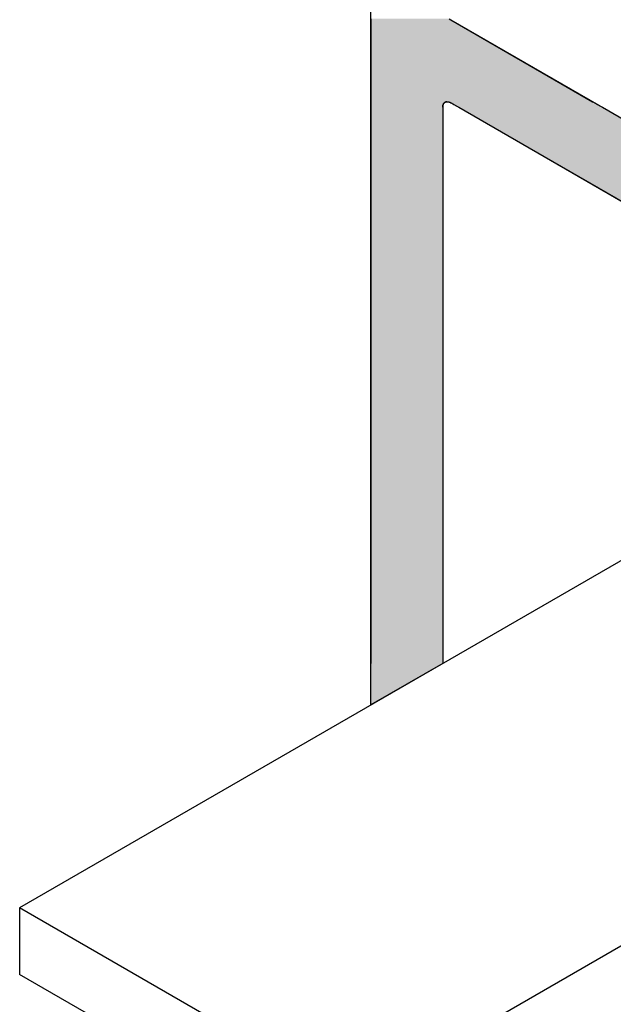
# Model space of a CAD drawing. Extents: x 23.3 to 77.3, y 20.1 to 51.6.
# Drawn here: x 57.5 to 58.1, y 29.4 to 30.5 of the extents above; entities that cross this region are included whole.
import ezdxf

# ---------------------------------------------------------------- set-up
doc = ezdxf.new("R2010")
doc.units = 0
for name, color, linetype in [('DETAIL', 1, 'CONTINUOUS'), ('GRID', 2, 'CONTINUOUS'), ('HATCH', 2, 'CONTINUOUS')]:
    doc.layers.add(name, color=color, linetype=linetype)

# ---------------------------------------------------------------- blocks, each defined once
blk = doc.blocks.new('*U8')
at = {"layer": 'HATCH', "linetype": 'CONTINUOUS'}
for p, q in [((57.8365, 30.4732), (57.8365, 30.4722)), ((57.8365, 30.4722), (57.8365, 30.3833)), ((57.9216, 30.4732), (57.9231, 30.4722)), ((57.9231, 30.4722), (58.077, 30.3833)), ((57.8365, 30.3833), (57.8365, 30.3833)), ((57.8365, 30.3833), (57.8365, 30.383)), ((57.8365, 30.383), (57.8365, 30.3829)), ((57.8365, 30.3829), (57.8365, 30.3824)), ((57.8365, 30.3824), (57.8365, 30.3822)), ((57.8365, 30.3822), (57.8365, 30.3815)), ((57.8365, 30.3815), (57.8365, 30.3803)), ((57.9156, 30.3815), (57.915, 30.3803)), ((57.9162, 30.3822), (57.9156, 30.3815)), ((57.9165, 30.3824), (57.9162, 30.3822)), ((57.9173, 30.3829), (57.9165, 30.3824)), ((57.9175, 30.383), (57.9173, 30.3829)), ((57.9186, 30.3833), (57.9175, 30.383)), ((57.9188, 30.3833), (57.9186, 30.3833)), ((57.9188, 30.3833), (57.9201, 30.3833)), ((57.9201, 30.3833), (57.921, 30.383)), ((57.921, 30.383), (57.9216, 30.3829)), ((57.9216, 30.3829), (57.9226, 30.3824)), ((57.9226, 30.3824), (57.9231, 30.3822)), ((57.9231, 30.3822), (57.9243, 30.3815)), ((57.9243, 30.3815), (57.9264, 30.3803)), ((58.077, 30.3833), (58.0771, 30.3833)), ((58.0771, 30.3833), (58.0775, 30.383)), ((58.0775, 30.383), (58.0778, 30.3829)), ((58.0778, 30.3829), (58.0786, 30.3824)), ((58.0786, 30.3824), (58.079, 30.3822)), ((58.079, 30.3822), (58.0802, 30.3815)), ((58.0802, 30.3815), (58.0823, 30.3803)), ((57.8365, 30.3803), (57.8365, 30.3788)), ((57.8365, 30.3788), (57.8365, 30.3772)), ((57.8365, 30.3772), (57.8365, 30.2396)), ((57.9146, 30.3788), (57.9144, 30.3772)), ((57.9144, 30.3772), (57.9144, 30.2396)), ((57.915, 30.3803), (57.9146, 30.3788)), ((57.9264, 30.3803), (57.9289, 30.3788)), ((57.9289, 30.3788), (57.9318, 30.3772)), ((57.9318, 30.3772), (58.1701, 30.2396)), ((58.0823, 30.3803), (58.0848, 30.3788)), ((58.0848, 30.3788), (58.0877, 30.3772)), ((58.0877, 30.3772), (58.326, 30.2396)), ((57.8365, 30.2396), (57.8365, 30.2395)), ((57.8365, 30.2395), (57.8365, 30.2392)), ((57.8365, 30.2392), (57.8365, 30.239)), ((57.8365, 30.239), (57.8365, 30.2384)), ((57.8365, 30.2384), (57.8365, 30.2383)), ((57.8365, 30.2383), (57.8365, 30.2374)), ((57.8365, 30.2374), (57.8365, 30.2363)), ((57.8365, 30.2363), (57.8365, 30.2349)), ((57.8365, 30.2349), (57.8365, 30.2334)), ((57.8365, 30.2334), (57.8365, 30.1924)), ((57.9144, 30.2396), (57.9144, 30.2395)), ((57.9144, 30.2395), (57.9144, 30.2392)), ((57.9144, 30.2392), (57.9144, 30.239)), ((57.9144, 30.239), (57.9144, 30.2384)), ((57.9144, 30.2384), (57.9144, 30.2383)), ((57.9144, 30.2383), (57.9144, 30.2374)), ((57.9144, 30.2374), (57.9144, 30.2363)), ((57.9144, 30.2363), (57.9144, 30.2349)), ((57.9144, 30.2349), (57.9144, 30.2334)), ((57.9144, 30.2334), (57.9144, 30.1924)), ((57.8365, 30.1924), (57.8365, 30.1915)), ((57.8365, 30.1915), (57.8365, 30.1904)), ((57.8365, 30.1904), (57.8365, 30.1891)), ((57.8365, 30.1891), (57.8365, 30.1876)), ((57.9144, 30.1924), (57.9144, 30.1915)), ((57.9144, 30.1915), (57.9144, 30.1904)), ((57.9144, 30.1904), (57.9144, 30.1891)), ((57.9144, 30.1891), (57.9144, 30.1876)), ((57.8365, 30.1876), (57.8365, 30.1859)), ((57.8365, 30.1859), (57.8365, 30.1838)), ((57.8365, 30.1838), (57.8365, 30.1816)), ((57.8365, 30.1816), (57.8365, 30.1795)), ((57.8365, 30.1795), (57.8365, 30.1774)), ((57.9144, 30.1876), (57.9144, 30.1859)), ((57.9144, 30.1859), (57.9144, 30.1838)), ((57.9144, 30.1838), (57.9144, 30.1816)), ((57.9144, 30.1816), (57.9144, 30.1795)), ((57.9144, 30.1795), (57.9144, 30.1774)), ((57.8365, 30.1774), (57.8365, 30.1646)), ((57.9144, 30.1774), (57.9144, 30.1646)), ((57.8365, 30.1646), (57.8365, 30.1645)), ((57.8365, 30.1645), (57.8365, 30.1642)), ((57.8365, 30.1642), (57.8365, 30.164)), ((57.8365, 30.164), (57.8365, 30.1634)), ((57.8365, 30.1634), (57.8365, 30.1631)), ((57.8365, 30.1631), (57.8365, 30.1619)), ((57.8365, 30.1619), (57.8365, 30.1603)), ((57.8365, 30.1603), (57.8365, 30.1584)), ((57.8365, 30.1584), (57.8365, 30.1474)), ((57.9144, 30.1646), (57.9144, 30.1645)), ((57.9144, 30.1645), (57.9144, 30.1642)), ((57.9144, 30.1642), (57.9144, 30.164)), ((57.9144, 30.164), (57.9144, 30.1634)), ((57.9144, 30.1634), (57.9144, 30.1631)), ((57.9144, 30.1631), (57.9144, 30.1619)), ((57.9144, 30.1619), (57.9144, 30.1603)), ((57.9144, 30.1603), (57.9144, 30.1584)), ((57.9144, 30.1584), (57.9144, 30.1474)), ((57.8365, 30.1474), (57.8365, 30.1459)), ((57.9144, 30.1474), (57.9144, 30.1459)), ((57.8365, 30.1459), (57.8365, 30.1454)), ((57.8365, 30.1454), (57.8365, 30.1446)), ((57.8365, 30.1446), (57.8365, 30.1434)), ((57.8365, 30.1434), (57.8365, 30.1425)), ((57.8365, 30.1425), (57.8365, 30.1424)), ((57.8365, 30.1424), (57.8365, 30.1418)), ((57.8365, 30.1418), (57.8365, 30.1416)), ((57.8365, 30.1416), (57.8365, 30.1413)), ((57.8365, 30.1413), (57.8365, 30.1413)), ((57.8365, 30.1413), (57.8365, 30.1409)), ((57.8365, 30.1409), (57.8365, 30.1393)), ((57.8365, 30.1393), (57.8365, 30.1378)), ((57.8365, 30.1378), (57.8365, 30.1366)), ((57.8365, 30.1366), (57.8365, 30.1359)), ((57.8365, 30.1359), (57.8365, 30.1357)), ((57.8365, 30.1357), (57.8365, 30.1352)), ((57.9144, 30.1459), (57.9144, 30.1454)), ((57.9144, 30.1454), (57.9144, 30.1446)), ((57.9144, 30.1446), (57.9144, 30.1434)), ((57.9144, 30.1434), (57.9144, 30.1425)), ((57.9144, 30.1425), (57.9144, 30.1424)), ((57.9144, 30.1424), (57.9144, 30.1418)), ((57.9144, 30.1418), (57.9144, 30.1416)), ((57.9144, 30.1416), (57.9144, 30.1413)), ((57.9144, 30.1413), (57.9144, 30.1413)), ((57.9144, 30.1413), (57.9144, 30.1409)), ((57.9144, 30.1409), (57.9144, 30.1393)), ((57.9144, 30.1393), (57.9144, 30.1378)), ((57.9144, 30.1378), (57.9144, 30.1366)), ((57.9144, 30.1366), (57.9144, 30.1359)), ((57.9144, 30.1359), (57.9144, 30.1357)), ((57.9144, 30.1357), (57.9144, 30.1352)), ((57.8365, 30.1352), (57.8365, 30.135)), ((57.8365, 30.135), (57.8365, 30.1348)), ((57.8365, 30.1348), (57.8365, 30.1348)), ((57.8365, 30.1348), (57.8365, 30.0807)), ((57.9144, 30.1352), (57.9144, 30.135)), ((57.9144, 30.135), (57.9144, 30.1348)), ((57.9144, 30.1348), (57.9144, 30.1348)), ((57.9144, 30.1348), (57.9144, 30.0807)), ((57.8365, 30.0807), (57.8365, 30.0156)), ((57.9144, 30.0807), (57.9144, 30.0156)), ((57.8365, 30.0156), (57.8365, 30.0155)), ((57.8365, 30.0155), (57.8365, 30.0152)), ((57.8365, 30.0152), (57.8365, 30.015)), ((57.8365, 30.015), (57.8365, 30.0144)), ((57.8365, 30.0144), (57.8365, 30.0143)), ((57.8365, 30.0143), (57.8365, 30.0134)), ((57.8365, 30.0134), (57.8365, 30.0123)), ((57.8365, 30.0123), (57.8365, 30.0109)), ((57.8365, 30.0109), (57.8365, 30.0094)), ((57.8365, 30.0094), (57.8365, 29.9794)), ((57.9144, 30.0156), (57.9144, 30.0155)), ((57.9144, 30.0155), (57.9144, 30.0152)), ((57.9144, 30.0152), (57.9144, 30.015)), ((57.9144, 30.015), (57.9144, 30.0144)), ((57.9144, 30.0144), (57.9144, 30.0143)), ((57.9144, 30.0143), (57.9144, 30.0134)), ((57.9144, 30.0134), (57.9144, 30.0123)), ((57.9144, 30.0123), (57.9144, 30.0109)), ((57.9144, 30.0109), (57.9144, 30.0094)), ((57.9144, 30.0094), (57.9144, 29.9794)), ((57.8365, 29.9794), (57.8365, 29.9774)), ((57.8365, 29.9774), (57.8365, 29.9752)), ((57.9144, 29.9794), (57.9144, 29.9774)), ((57.9144, 29.9774), (57.9144, 29.9752)), ((57.8365, 29.9752), (57.8365, 29.973)), ((57.8365, 29.973), (57.8365, 29.9709)), ((57.8365, 29.9709), (57.8365, 29.9689)), ((57.8365, 29.9689), (57.8365, 29.9684)), ((57.8365, 29.9684), (57.8365, 29.9675)), ((57.8365, 29.9675), (57.8365, 29.9671)), ((57.8365, 29.9671), (57.8365, 29.9664)), ((57.8365, 29.9664), (57.8365, 29.9656)), ((57.8365, 29.9656), (57.8365, 29.9651)), ((57.8365, 29.9651), (57.8365, 29.9644)), ((57.9144, 29.9752), (57.9144, 29.973)), ((57.9144, 29.973), (57.9144, 29.9709)), ((57.9144, 29.9709), (57.9144, 29.9689)), ((57.9144, 29.9689), (57.9144, 29.9684)), ((57.9144, 29.9684), (57.9144, 29.9675)), ((57.9144, 29.9675), (57.9144, 29.9671)), ((57.9144, 29.9671), (57.9144, 29.9664)), ((57.9144, 29.9664), (57.9144, 29.9656)), ((57.9144, 29.9656), (57.9144, 29.9651)), ((57.9144, 29.9651), (57.9144, 29.9644)), ((57.8365, 29.9644), (57.8365, 29.9636)), ((57.8365, 29.9636), (57.8365, 29.962)), ((57.8365, 29.962), (57.8365, 29.9598)), ((57.8365, 29.9598), (57.8365, 29.9576)), ((57.8365, 29.9576), (57.8365, 29.9555)), ((57.8365, 29.9555), (57.8365, 29.9534)), ((57.9144, 29.9644), (57.9144, 29.9636)), ((57.9144, 29.9636), (57.9144, 29.962)), ((57.9144, 29.962), (57.9144, 29.9598)), ((57.9144, 29.9598), (57.9144, 29.9576)), ((57.9144, 29.9576), (57.9144, 29.9555)), ((57.9144, 29.9555), (57.9144, 29.9534)), ((57.8365, 29.9534), (57.8365, 29.9434)), ((57.8365, 29.9434), (57.8365, 29.9422)), ((57.9144, 29.9534), (57.9144, 29.9434)), ((57.9144, 29.9434), (57.9144, 29.9422)), ((57.8365, 29.9422), (57.8365, 29.9407)), ((57.8365, 29.9407), (57.8365, 29.939)), ((57.8365, 29.939), (57.8365, 29.937)), ((57.8365, 29.937), (57.8365, 29.9348)), ((57.8365, 29.9348), (57.8365, 29.9326)), ((57.9144, 29.9422), (57.9144, 29.9407)), ((57.9144, 29.9407), (57.9144, 29.939)), ((57.9144, 29.939), (57.9144, 29.937)), ((57.9144, 29.937), (57.9144, 29.9348)), ((57.9144, 29.9348), (57.9144, 29.9326)), ((57.8365, 29.9326), (57.8365, 29.9305)), ((57.8365, 29.9305), (57.8365, 29.9284)), ((57.8365, 29.9284), (57.8365, 29.8854)), ((57.9144, 29.9326), (57.9144, 29.9305)), ((57.9144, 29.9305), (57.9144, 29.9284)), ((57.9144, 29.9284), (57.9144, 29.8854)), ((57.8365, 29.8854), (57.8365, 29.8854)), ((57.8365, 29.8854), (57.8365, 29.8837)), ((57.8365, 29.8837), (57.8365, 29.8823)), ((57.8365, 29.8823), (57.8365, 29.8811)), ((57.8365, 29.8811), (57.8365, 29.8807)), ((57.8365, 29.8807), (57.8365, 29.8803)), ((57.8365, 29.8803), (57.8365, 29.88)), ((57.8365, 29.88), (57.8365, 29.8798)), ((57.8365, 29.8798), (57.8365, 29.8797)), ((57.8365, 29.8797), (57.8365, 29.8609)), ((57.9144, 29.8854), (57.9144, 29.8854)), ((57.9144, 29.8854), (57.9144, 29.8837)), ((57.9144, 29.8837), (57.9144, 29.8823)), ((57.9144, 29.8823), (57.9144, 29.8811)), ((57.9144, 29.8811), (57.9144, 29.8807)), ((57.9144, 29.8807), (57.9144, 29.8803)), ((57.9144, 29.8803), (57.9144, 29.88)), ((57.9144, 29.88), (57.9144, 29.8798)), ((57.9144, 29.8798), (57.9144, 29.8797)), ((57.9144, 29.8797), (57.9144, 29.8609)), ((57.8365, 29.8609), (57.8365, 29.8589)), ((57.8365, 29.8589), (57.8365, 29.8567)), ((57.9144, 29.8609), (57.9144, 29.8589)), ((57.9144, 29.8589), (57.9144, 29.8567)), ((57.8365, 29.8567), (57.8365, 29.8545)), ((57.8365, 29.8545), (57.8365, 29.8524)), ((57.8365, 29.8524), (57.8365, 29.8508)), ((57.8365, 29.8508), (57.8365, 29.8493)), ((57.8365, 29.8493), (57.8365, 29.8479)), ((57.8365, 29.8479), (57.8365, 29.8468)), ((57.9144, 29.8567), (57.9144, 29.8545)), ((57.9144, 29.8545), (57.9144, 29.8524)), ((57.9144, 29.8524), (57.9144, 29.8508)), ((57.9144, 29.8508), (57.9144, 29.8493)), ((57.9144, 29.8493), (57.9144, 29.8479)), ((57.9144, 29.8479), (57.9144, 29.8468)), ((57.8365, 29.8468), (57.8365, 29.8459)), ((57.8365, 29.8459), (57.8365, 29.8357)), ((57.9144, 29.8468), (57.9144, 29.8459)), ((57.9144, 29.8459), (57.9144, 29.8357)), ((57.8365, 29.8357), (57.8365, 29.7742)), ((57.9144, 29.8357), (57.9144, 29.7742)), ((57.9144, 29.7742), (57.8365, 29.7292)), ((57.8365, 29.7292), (57.8365, 29.7742))]:
    blk.add_line(p, q, dxfattribs=at)
for points in [[(57.8365, 30.4732), (57.8365, 30.4722), (57.9231, 30.4722)], [(57.8365, 30.4722), (57.8365, 30.3833), (58.077, 30.3833)], [(57.8365, 30.3833), (57.8365, 30.3833), (57.9186, 30.3833)], [(57.8365, 30.3833), (57.8365, 30.383), (57.9175, 30.383)], [(57.8365, 30.383), (57.8365, 30.3829), (57.9173, 30.3829)], [(57.8365, 30.3829), (57.8365, 30.3824), (57.9165, 30.3824)], [(57.8365, 30.3824), (57.8365, 30.3822), (57.9162, 30.3822)], [(57.8365, 30.3822), (57.8365, 30.3815), (57.9156, 30.3815)], [(57.8365, 30.3815), (57.8365, 30.3803), (57.915, 30.3803)], [(57.9188, 30.3833), (57.9201, 30.3833), (58.0771, 30.3833)], [(57.9201, 30.3833), (57.921, 30.383), (58.0775, 30.383)], [(57.921, 30.383), (57.9216, 30.3829), (58.0778, 30.3829)], [(57.9216, 30.3829), (57.9226, 30.3824), (58.0786, 30.3824)], [(57.9226, 30.3824), (57.9231, 30.3822), (58.079, 30.3822)], [(57.9231, 30.3822), (57.9243, 30.3815), (58.0802, 30.3815)], [(57.9243, 30.3815), (57.9264, 30.3803), (58.0823, 30.3803)], [(57.8365, 30.3803), (57.8365, 30.3788), (57.9146, 30.3788)], [(57.8365, 30.3788), (57.8365, 30.3772), (57.9144, 30.3772)], [(57.8365, 30.3772), (57.8365, 30.2396), (57.9144, 30.2396)], [(57.9264, 30.3803), (57.9289, 30.3788), (58.0848, 30.3788)], [(57.9289, 30.3788), (57.9318, 30.3772), (58.0877, 30.3772)], [(57.9318, 30.3772), (58.1701, 30.2396), (58.326, 30.2396)], [(57.8365, 30.2396), (57.8365, 30.2395), (57.9144, 30.2395)], [(57.8365, 30.2395), (57.8365, 30.2392), (57.9144, 30.2392)], [(57.8365, 30.2392), (57.8365, 30.239), (57.9144, 30.239)], [(57.8365, 30.239), (57.8365, 30.2384), (57.9144, 30.2384)], [(57.8365, 30.2384), (57.8365, 30.2383), (57.9144, 30.2383)], [(57.8365, 30.2383), (57.8365, 30.2374), (57.9144, 30.2374)], [(57.8365, 30.2374), (57.8365, 30.2363), (57.9144, 30.2363)], [(57.8365, 30.2363), (57.8365, 30.2349), (57.9144, 30.2349)], [(57.8365, 30.2349), (57.8365, 30.2334), (57.9144, 30.2334)], [(57.8365, 30.2334), (57.8365, 30.1924), (57.9144, 30.1924)], [(57.8365, 30.1924), (57.8365, 30.1915), (57.9144, 30.1915)], [(57.8365, 30.1915), (57.8365, 30.1904), (57.9144, 30.1904)], [(57.8365, 30.1904), (57.8365, 30.1891), (57.9144, 30.1891)], [(57.8365, 30.1891), (57.8365, 30.1876), (57.9144, 30.1876)], [(57.8365, 30.1876), (57.8365, 30.1859), (57.9144, 30.1859)], [(57.8365, 30.1859), (57.8365, 30.1838), (57.9144, 30.1838)], [(57.8365, 30.1838), (57.8365, 30.1816), (57.9144, 30.1816)], [(57.8365, 30.1816), (57.8365, 30.1795), (57.9144, 30.1795)], [(57.8365, 30.1795), (57.8365, 30.1774), (57.9144, 30.1774)], [(57.8365, 30.1774), (57.8365, 30.1646), (57.9144, 30.1646)], [(57.8365, 30.1646), (57.8365, 30.1645), (57.9144, 30.1645)], [(57.8365, 30.1645), (57.8365, 30.1642), (57.9144, 30.1642)], [(57.8365, 30.1642), (57.8365, 30.164), (57.9144, 30.164)], [(57.8365, 30.164), (57.8365, 30.1634), (57.9144, 30.1634)], [(57.8365, 30.1634), (57.8365, 30.1631), (57.9144, 30.1631)], [(57.8365, 30.1631), (57.8365, 30.1619), (57.9144, 30.1619)], [(57.8365, 30.1619), (57.8365, 30.1603), (57.9144, 30.1603)], [(57.8365, 30.1603), (57.8365, 30.1584), (57.9144, 30.1584)], [(57.8365, 30.1584), (57.8365, 30.1474), (57.9144, 30.1474)], [(57.8365, 30.1474), (57.8365, 30.1459), (57.9144, 30.1459)], [(57.8365, 30.1459), (57.8365, 30.1454), (57.9144, 30.1454)], [(57.8365, 30.1454), (57.8365, 30.1446), (57.9144, 30.1446)], [(57.8365, 30.1446), (57.8365, 30.1434), (57.9144, 30.1434)], [(57.8365, 30.1434), (57.8365, 30.1425), (57.9144, 30.1425)], [(57.8365, 30.1425), (57.8365, 30.1424), (57.9144, 30.1424)], [(57.8365, 30.1424), (57.8365, 30.1418), (57.9144, 30.1418)], [(57.8365, 30.1418), (57.8365, 30.1416), (57.9144, 30.1416)], [(57.8365, 30.1416), (57.8365, 30.1413), (57.9144, 30.1413)], [(57.8365, 30.1413), (57.8365, 30.1413), (57.9144, 30.1413)], [(57.8365, 30.1413), (57.8365, 30.1409), (57.9144, 30.1409)], [(57.8365, 30.1409), (57.8365, 30.1393), (57.9144, 30.1393)], [(57.8365, 30.1393), (57.8365, 30.1378), (57.9144, 30.1378)], [(57.8365, 30.1378), (57.8365, 30.1366), (57.9144, 30.1366)], [(57.8365, 30.1366), (57.8365, 30.1359), (57.9144, 30.1359)], [(57.8365, 30.1359), (57.8365, 30.1357), (57.9144, 30.1357)], [(57.8365, 30.1357), (57.8365, 30.1352), (57.9144, 30.1352)], [(57.8365, 30.1352), (57.8365, 30.135), (57.9144, 30.135)], [(57.8365, 30.135), (57.8365, 30.1348), (57.9144, 30.1348)], [(57.8365, 30.1348), (57.8365, 30.1348), (57.9144, 30.1348)], [(57.8365, 30.1348), (57.8365, 30.0807), (57.9144, 30.0807)], [(57.8365, 30.0807), (57.8365, 30.0156), (57.9144, 30.0156)], [(57.8365, 30.0156), (57.8365, 30.0155), (57.9144, 30.0155)], [(57.8365, 30.0155), (57.8365, 30.0152), (57.9144, 30.0152)], [(57.8365, 30.0152), (57.8365, 30.015), (57.9144, 30.015)], [(57.8365, 30.015), (57.8365, 30.0144), (57.9144, 30.0144)], [(57.8365, 30.0144), (57.8365, 30.0143), (57.9144, 30.0143)], [(57.8365, 30.0143), (57.8365, 30.0134), (57.9144, 30.0134)], [(57.8365, 30.0134), (57.8365, 30.0123), (57.9144, 30.0123)], [(57.8365, 30.0123), (57.8365, 30.0109), (57.9144, 30.0109)], [(57.8365, 30.0109), (57.8365, 30.0094), (57.9144, 30.0094)], [(57.8365, 30.0094), (57.8365, 29.9794), (57.9144, 29.9794)], [(57.8365, 29.9794), (57.8365, 29.9774), (57.9144, 29.9774)], [(57.8365, 29.9774), (57.8365, 29.9752), (57.9144, 29.9752)], [(57.8365, 29.9752), (57.8365, 29.973), (57.9144, 29.973)], [(57.8365, 29.973), (57.8365, 29.9709), (57.9144, 29.9709)], [(57.8365, 29.9709), (57.8365, 29.9689), (57.9144, 29.9689)], [(57.8365, 29.9689), (57.8365, 29.9684), (57.9144, 29.9684)], [(57.8365, 29.9684), (57.8365, 29.9675), (57.9144, 29.9675)], [(57.8365, 29.9675), (57.8365, 29.9671), (57.9144, 29.9671)], [(57.8365, 29.9671), (57.8365, 29.9664), (57.9144, 29.9664)], [(57.8365, 29.9664), (57.8365, 29.9656), (57.9144, 29.9656)], [(57.8365, 29.9656), (57.8365, 29.9651), (57.9144, 29.9651)], [(57.8365, 29.9651), (57.8365, 29.9644), (57.9144, 29.9644)], [(57.8365, 29.9644), (57.8365, 29.9636), (57.9144, 29.9636)], [(57.8365, 29.9636), (57.8365, 29.962), (57.9144, 29.962)], [(57.8365, 29.962), (57.8365, 29.9598), (57.9144, 29.9598)], [(57.8365, 29.9598), (57.8365, 29.9576), (57.9144, 29.9576)], [(57.8365, 29.9576), (57.8365, 29.9555), (57.9144, 29.9555)], [(57.8365, 29.9555), (57.8365, 29.9534), (57.9144, 29.9534)], [(57.8365, 29.9534), (57.8365, 29.9434), (57.9144, 29.9434)], [(57.8365, 29.9434), (57.8365, 29.9422), (57.9144, 29.9422)], [(57.8365, 29.9422), (57.8365, 29.9407), (57.9144, 29.9407)], [(57.8365, 29.9407), (57.8365, 29.939), (57.9144, 29.939)], [(57.8365, 29.939), (57.8365, 29.937), (57.9144, 29.937)], [(57.8365, 29.937), (57.8365, 29.9348), (57.9144, 29.9348)], [(57.8365, 29.9348), (57.8365, 29.9326), (57.9144, 29.9326)], [(57.8365, 29.9326), (57.8365, 29.9305), (57.9144, 29.9305)], [(57.8365, 29.9305), (57.8365, 29.9284), (57.9144, 29.9284)], [(57.8365, 29.9284), (57.8365, 29.8854), (57.9144, 29.8854)], [(57.8365, 29.8854), (57.8365, 29.8854), (57.9144, 29.8854)], [(57.8365, 29.8854), (57.8365, 29.8837), (57.9144, 29.8837)], [(57.8365, 29.8837), (57.8365, 29.8823), (57.9144, 29.8823)], [(57.8365, 29.8823), (57.8365, 29.8811), (57.9144, 29.8811)], [(57.8365, 29.8811), (57.8365, 29.8807), (57.9144, 29.8807)], [(57.8365, 29.8807), (57.8365, 29.8803), (57.9144, 29.8803)], [(57.8365, 29.8803), (57.8365, 29.88), (57.9144, 29.88)], [(57.8365, 29.88), (57.8365, 29.8798), (57.9144, 29.8798)], [(57.8365, 29.8798), (57.8365, 29.8797), (57.9144, 29.8797)], [(57.8365, 29.8797), (57.8365, 29.8609), (57.9144, 29.8609)], [(57.8365, 29.8609), (57.8365, 29.8589), (57.9144, 29.8589)], [(57.8365, 29.8589), (57.8365, 29.8567), (57.9144, 29.8567)], [(57.8365, 29.8567), (57.8365, 29.8545), (57.9144, 29.8545)], [(57.8365, 29.8545), (57.8365, 29.8524), (57.9144, 29.8524)], [(57.8365, 29.8524), (57.8365, 29.8508), (57.9144, 29.8508)], [(57.8365, 29.8508), (57.8365, 29.8493), (57.9144, 29.8493)], [(57.8365, 29.8493), (57.8365, 29.8479), (57.9144, 29.8479)], [(57.8365, 29.8479), (57.8365, 29.8468), (57.9144, 29.8468)], [(57.8365, 29.8468), (57.8365, 29.8459), (57.9144, 29.8459)], [(57.8365, 29.8459), (57.8365, 29.8357), (57.9144, 29.8357)], [(57.8365, 29.8357), (57.8365, 29.7742), (57.9144, 29.7742)]]:
    blk.add_solid(points, dxfattribs=at)
at = {"layer": 'HATCH', "linetype": 'CONTINUOUS', "extrusion": (0, 0, -1)}
for points in [[(-57.8365, 30.4732), (-57.9216, 30.4732), (-57.9231, 30.4722)], [(-57.8365, 30.4722), (-57.9231, 30.4722), (-58.077, 30.3833)], [(-57.8365, 30.3833), (-57.9188, 30.3833), (-57.9186, 30.3833)], [(-57.8365, 30.3833), (-57.9186, 30.3833), (-57.9175, 30.383)], [(-57.8365, 30.383), (-57.9175, 30.383), (-57.9173, 30.3829)], [(-57.8365, 30.3829), (-57.9173, 30.3829), (-57.9165, 30.3824)], [(-57.8365, 30.3824), (-57.9165, 30.3824), (-57.9162, 30.3822)], [(-57.8365, 30.3822), (-57.9162, 30.3822), (-57.9156, 30.3815)], [(-57.8365, 30.3815), (-57.9156, 30.3815), (-57.915, 30.3803)], [(-57.9188, 30.3833), (-58.077, 30.3833), (-58.0771, 30.3833)], [(-57.9201, 30.3833), (-58.0771, 30.3833), (-58.0775, 30.383)], [(-57.921, 30.383), (-58.0775, 30.383), (-58.0778, 30.3829)], [(-57.9216, 30.3829), (-58.0778, 30.3829), (-58.0786, 30.3824)], [(-57.9226, 30.3824), (-58.0786, 30.3824), (-58.079, 30.3822)], [(-57.9231, 30.3822), (-58.079, 30.3822), (-58.0802, 30.3815)], [(-57.9243, 30.3815), (-58.0802, 30.3815), (-58.0823, 30.3803)], [(-57.8365, 30.3803), (-57.915, 30.3803), (-57.9146, 30.3788)], [(-57.8365, 30.3788), (-57.9146, 30.3788), (-57.9144, 30.3772)], [(-57.8365, 30.3772), (-57.9144, 30.3772), (-57.9144, 30.2396)], [(-57.9264, 30.3803), (-58.0823, 30.3803), (-58.0848, 30.3788)], [(-57.9289, 30.3788), (-58.0848, 30.3788), (-58.0877, 30.3772)], [(-57.9318, 30.3772), (-58.0877, 30.3772), (-58.326, 30.2396)], [(-57.8365, 30.2396), (-57.9144, 30.2396), (-57.9144, 30.2395)], [(-57.8365, 30.2395), (-57.9144, 30.2395), (-57.9144, 30.2392)], [(-57.8365, 30.2392), (-57.9144, 30.2392), (-57.9144, 30.239)], [(-57.8365, 30.239), (-57.9144, 30.239), (-57.9144, 30.2384)], [(-57.8365, 30.2384), (-57.9144, 30.2384), (-57.9144, 30.2383)], [(-57.8365, 30.2383), (-57.9144, 30.2383), (-57.9144, 30.2374)], [(-57.8365, 30.2374), (-57.9144, 30.2374), (-57.9144, 30.2363)], [(-57.8365, 30.2363), (-57.9144, 30.2363), (-57.9144, 30.2349)], [(-57.8365, 30.2349), (-57.9144, 30.2349), (-57.9144, 30.2334)], [(-57.8365, 30.2334), (-57.9144, 30.2334), (-57.9144, 30.1924)], [(-57.8365, 30.1924), (-57.9144, 30.1924), (-57.9144, 30.1915)], [(-57.8365, 30.1915), (-57.9144, 30.1915), (-57.9144, 30.1904)], [(-57.8365, 30.1904), (-57.9144, 30.1904), (-57.9144, 30.1891)], [(-57.8365, 30.1891), (-57.9144, 30.1891), (-57.9144, 30.1876)], [(-57.8365, 30.1876), (-57.9144, 30.1876), (-57.9144, 30.1859)], [(-57.8365, 30.1859), (-57.9144, 30.1859), (-57.9144, 30.1838)], [(-57.8365, 30.1838), (-57.9144, 30.1838), (-57.9144, 30.1816)], [(-57.8365, 30.1816), (-57.9144, 30.1816), (-57.9144, 30.1795)], [(-57.8365, 30.1795), (-57.9144, 30.1795), (-57.9144, 30.1774)], [(-57.8365, 30.1774), (-57.9144, 30.1774), (-57.9144, 30.1646)], [(-57.8365, 30.1646), (-57.9144, 30.1646), (-57.9144, 30.1645)], [(-57.8365, 30.1645), (-57.9144, 30.1645), (-57.9144, 30.1642)], [(-57.8365, 30.1642), (-57.9144, 30.1642), (-57.9144, 30.164)], [(-57.8365, 30.164), (-57.9144, 30.164), (-57.9144, 30.1634)], [(-57.8365, 30.1634), (-57.9144, 30.1634), (-57.9144, 30.1631)], [(-57.8365, 30.1631), (-57.9144, 30.1631), (-57.9144, 30.1619)], [(-57.8365, 30.1619), (-57.9144, 30.1619), (-57.9144, 30.1603)], [(-57.8365, 30.1603), (-57.9144, 30.1603), (-57.9144, 30.1584)], [(-57.8365, 30.1584), (-57.9144, 30.1584), (-57.9144, 30.1474)], [(-57.8365, 30.1474), (-57.9144, 30.1474), (-57.9144, 30.1459)], [(-57.8365, 30.1459), (-57.9144, 30.1459), (-57.9144, 30.1454)], [(-57.8365, 30.1454), (-57.9144, 30.1454), (-57.9144, 30.1446)], [(-57.8365, 30.1446), (-57.9144, 30.1446), (-57.9144, 30.1434)], [(-57.8365, 30.1434), (-57.9144, 30.1434), (-57.9144, 30.1425)], [(-57.8365, 30.1425), (-57.9144, 30.1425), (-57.9144, 30.1424)], [(-57.8365, 30.1424), (-57.9144, 30.1424), (-57.9144, 30.1418)], [(-57.8365, 30.1418), (-57.9144, 30.1418), (-57.9144, 30.1416)], [(-57.8365, 30.1416), (-57.9144, 30.1416), (-57.9144, 30.1413)], [(-57.8365, 30.1413), (-57.9144, 30.1413), (-57.9144, 30.1413)], [(-57.8365, 30.1413), (-57.9144, 30.1413), (-57.9144, 30.1409)], [(-57.8365, 30.1409), (-57.9144, 30.1409), (-57.9144, 30.1393)], [(-57.8365, 30.1393), (-57.9144, 30.1393), (-57.9144, 30.1378)], [(-57.8365, 30.1378), (-57.9144, 30.1378), (-57.9144, 30.1366)], [(-57.8365, 30.1366), (-57.9144, 30.1366), (-57.9144, 30.1359)], [(-57.8365, 30.1359), (-57.9144, 30.1359), (-57.9144, 30.1357)], [(-57.8365, 30.1357), (-57.9144, 30.1357), (-57.9144, 30.1352)], [(-57.8365, 30.1352), (-57.9144, 30.1352), (-57.9144, 30.135)], [(-57.8365, 30.135), (-57.9144, 30.135), (-57.9144, 30.1348)], [(-57.8365, 30.1348), (-57.9144, 30.1348), (-57.9144, 30.1348)], [(-57.8365, 30.1348), (-57.9144, 30.1348), (-57.9144, 30.0807)], [(-57.8365, 30.0807), (-57.9144, 30.0807), (-57.9144, 30.0156)], [(-57.8365, 30.0156), (-57.9144, 30.0156), (-57.9144, 30.0155)], [(-57.8365, 30.0155), (-57.9144, 30.0155), (-57.9144, 30.0152)], [(-57.8365, 30.0152), (-57.9144, 30.0152), (-57.9144, 30.015)], [(-57.8365, 30.015), (-57.9144, 30.015), (-57.9144, 30.0144)], [(-57.8365, 30.0144), (-57.9144, 30.0144), (-57.9144, 30.0143)], [(-57.8365, 30.0143), (-57.9144, 30.0143), (-57.9144, 30.0134)], [(-57.8365, 30.0134), (-57.9144, 30.0134), (-57.9144, 30.0123)], [(-57.8365, 30.0123), (-57.9144, 30.0123), (-57.9144, 30.0109)], [(-57.8365, 30.0109), (-57.9144, 30.0109), (-57.9144, 30.0094)], [(-57.8365, 30.0094), (-57.9144, 30.0094), (-57.9144, 29.9794)], [(-57.8365, 29.9794), (-57.9144, 29.9794), (-57.9144, 29.9774)], [(-57.8365, 29.9774), (-57.9144, 29.9774), (-57.9144, 29.9752)], [(-57.8365, 29.9752), (-57.9144, 29.9752), (-57.9144, 29.973)], [(-57.8365, 29.973), (-57.9144, 29.973), (-57.9144, 29.9709)], [(-57.8365, 29.9709), (-57.9144, 29.9709), (-57.9144, 29.9689)], [(-57.8365, 29.9689), (-57.9144, 29.9689), (-57.9144, 29.9684)], [(-57.8365, 29.9684), (-57.9144, 29.9684), (-57.9144, 29.9675)], [(-57.8365, 29.9675), (-57.9144, 29.9675), (-57.9144, 29.9671)], [(-57.8365, 29.9671), (-57.9144, 29.9671), (-57.9144, 29.9664)], [(-57.8365, 29.9664), (-57.9144, 29.9664), (-57.9144, 29.9656)], [(-57.8365, 29.9656), (-57.9144, 29.9656), (-57.9144, 29.9651)], [(-57.8365, 29.9651), (-57.9144, 29.9651), (-57.9144, 29.9644)], [(-57.8365, 29.9644), (-57.9144, 29.9644), (-57.9144, 29.9636)], [(-57.8365, 29.9636), (-57.9144, 29.9636), (-57.9144, 29.962)], [(-57.8365, 29.962), (-57.9144, 29.962), (-57.9144, 29.9598)], [(-57.8365, 29.9598), (-57.9144, 29.9598), (-57.9144, 29.9576)], [(-57.8365, 29.9576), (-57.9144, 29.9576), (-57.9144, 29.9555)], [(-57.8365, 29.9555), (-57.9144, 29.9555), (-57.9144, 29.9534)], [(-57.8365, 29.9534), (-57.9144, 29.9534), (-57.9144, 29.9434)], [(-57.8365, 29.9434), (-57.9144, 29.9434), (-57.9144, 29.9422)], [(-57.8365, 29.9422), (-57.9144, 29.9422), (-57.9144, 29.9407)], [(-57.8365, 29.9407), (-57.9144, 29.9407), (-57.9144, 29.939)], [(-57.8365, 29.939), (-57.9144, 29.939), (-57.9144, 29.937)], [(-57.8365, 29.937), (-57.9144, 29.937), (-57.9144, 29.9348)], [(-57.8365, 29.9348), (-57.9144, 29.9348), (-57.9144, 29.9326)], [(-57.8365, 29.9326), (-57.9144, 29.9326), (-57.9144, 29.9305)], [(-57.8365, 29.9305), (-57.9144, 29.9305), (-57.9144, 29.9284)], [(-57.8365, 29.9284), (-57.9144, 29.9284), (-57.9144, 29.8854)], [(-57.8365, 29.8854), (-57.9144, 29.8854), (-57.9144, 29.8854)], [(-57.8365, 29.8854), (-57.9144, 29.8854), (-57.9144, 29.8837)], [(-57.8365, 29.8837), (-57.9144, 29.8837), (-57.9144, 29.8823)], [(-57.8365, 29.8823), (-57.9144, 29.8823), (-57.9144, 29.8811)], [(-57.8365, 29.8811), (-57.9144, 29.8811), (-57.9144, 29.8807)], [(-57.8365, 29.8807), (-57.9144, 29.8807), (-57.9144, 29.8803)], [(-57.8365, 29.8803), (-57.9144, 29.8803), (-57.9144, 29.88)], [(-57.8365, 29.88), (-57.9144, 29.88), (-57.9144, 29.8798)], [(-57.8365, 29.8798), (-57.9144, 29.8798), (-57.9144, 29.8797)], [(-57.8365, 29.8797), (-57.9144, 29.8797), (-57.9144, 29.8609)], [(-57.8365, 29.8609), (-57.9144, 29.8609), (-57.9144, 29.8589)], [(-57.8365, 29.8589), (-57.9144, 29.8589), (-57.9144, 29.8567)], [(-57.8365, 29.8567), (-57.9144, 29.8567), (-57.9144, 29.8545)], [(-57.8365, 29.8545), (-57.9144, 29.8545), (-57.9144, 29.8524)], [(-57.8365, 29.8524), (-57.9144, 29.8524), (-57.9144, 29.8508)], [(-57.8365, 29.8508), (-57.9144, 29.8508), (-57.9144, 29.8493)], [(-57.8365, 29.8493), (-57.9144, 29.8493), (-57.9144, 29.8479)], [(-57.8365, 29.8479), (-57.9144, 29.8479), (-57.9144, 29.8468)], [(-57.8365, 29.8468), (-57.9144, 29.8468), (-57.9144, 29.8459)], [(-57.8365, 29.8459), (-57.9144, 29.8459), (-57.9144, 29.8357)], [(-57.8365, 29.8357), (-57.9144, 29.8357), (-57.9144, 29.7742)], [(-57.8365, 29.7742), (-57.9144, 29.7742), (-57.8365, 29.7292)]]:
    blk.add_solid(points, dxfattribs=at)

msp = doc.modelspace()

# ---------------------------------------------------------------- linework, layer by layer
at = {"layer": 'DETAIL'}
for p, q in [((58.5774, 30.1569), (57.4556, 29.5093)), ((58.9392, 29.948), (57.8175, 29.3004)), ((57.8175, 29.3004), (57.4556, 29.5093)), ((57.4556, 29.5093), (57.4556, 29.4371)), ((57.8175, 29.2282), (57.4556, 29.4371))]:
    msp.add_line(p, q, dxfattribs=at)
at = {"layer": 'GRID'}
for p, q in [((57.8365, 29.7292), (57.8365, 33.0472)), ((57.9231, 30.4722), (58.5055, 30.1359)), ((58.4453, 30.0807), (57.9231, 30.3822)), ((57.9144, 30.3772), (57.9144, 29.7742))]:
    msp.add_line(p, q, dxfattribs=at)
msp.add_polyline3d([(57.9144, 30.3772, 0), (57.9145, 30.3773, 0), (57.9145, 30.3774, 0), (57.9145, 30.3775, 0), (57.9145, 30.3776, 0), (57.9145, 30.3778, 0), (57.9145, 30.3779, 0), (57.9145, 30.378, 0), (57.9145, 30.3781, 0), (57.9145, 30.3782, 0), (57.9145, 30.3783, 0), (57.9145, 30.3785, 0), (57.9145, 30.3786, 0), (57.9146, 30.3787, 0), (57.9146, 30.3788, 0), (57.9146, 30.3789, 0), (57.9146, 30.379, 0), (57.9146, 30.3791, 0), (57.9147, 30.3792, 0), (57.9147, 30.3793, 0), (57.9147, 30.3794, 0), (57.9147, 30.3795, 0), (57.9148, 30.3796, 0), (57.9148, 30.3797, 0), (57.9148, 30.3798, 0), (57.9149, 30.3799, 0), (57.9149, 30.38, 0), (57.9149, 30.3801, 0), (57.915, 30.3802, 0), (57.915, 30.3803, 0), (57.915, 30.3804, 0), (57.9151, 30.3805, 0), (57.9151, 30.3806, 0), (57.9151, 30.3807, 0), (57.9152, 30.3808, 0), (57.9152, 30.3809, 0), (57.9153, 30.381, 0), (57.9153, 30.381, 0), (57.9154, 30.3811, 0), (57.9154, 30.3812, 0), (57.9155, 30.3813, 0), (57.9155, 30.3814, 0), (57.9156, 30.3814, 0), (57.9156, 30.3815, 0), (57.9157, 30.3816, 0), (57.9157, 30.3817, 0), (57.9158, 30.3817, 0), (57.9158, 30.3818, 0), (57.9159, 30.3819, 0), (57.916, 30.3819, 0), (57.916, 30.382, 0), (57.9161, 30.3821, 0), (57.9162, 30.3821, 0), (57.9162, 30.3822, 0), (57.9163, 30.3823, 0), (57.9163, 30.3823, 0), (57.9164, 30.3824, 0), (57.9165, 30.3824, 0), (57.9165, 30.3825, 0), (57.9166, 30.3825, 0), (57.9167, 30.3826, 0), (57.9168, 30.3826, 0), (57.9168, 30.3827, 0), (57.9169, 30.3827, 0), (57.917, 30.3828, 0), (57.9171, 30.3828, 0), (57.9171, 30.3828, 0), (57.9172, 30.3829, 0), (57.9173, 30.3829, 0), (57.9174, 30.383, 0), (57.9175, 30.383, 0), (57.9175, 30.383, 0), (57.9176, 30.3831, 0), (57.9177, 30.3831, 0), (57.9178, 30.3831, 0), (57.9179, 30.3831, 0), (57.9179, 30.3832, 0), (57.918, 30.3832, 0), (57.9181, 30.3832, 0), (57.9182, 30.3832, 0), (57.9183, 30.3833, 0), (57.9184, 30.3833, 0), (57.9185, 30.3833, 0), (57.9186, 30.3833, 0), (57.9187, 30.3833, 0), (57.9187, 30.3833, 0), (57.9188, 30.3833, 0), (57.9189, 30.3833, 0), (57.919, 30.3833, 0), (57.9191, 30.3833, 0), (57.9192, 30.3833, 0), (57.9193, 30.3833, 0), (57.9194, 30.3833, 0), (57.9195, 30.3833, 0), (57.9196, 30.3833, 0), (57.9197, 30.3833, 0), (57.9198, 30.3833, 0), (57.9199, 30.3833, 0), (57.92, 30.3833, 0), (57.9201, 30.3833, 0), (57.9202, 30.3833, 0), (57.9203, 30.3832, 0), (57.9204, 30.3832, 0), (57.9205, 30.3832, 0), (57.9206, 30.3832, 0), (57.9207, 30.3832, 0), (57.9208, 30.3831, 0), (57.9209, 30.3831, 0), (57.921, 30.3831, 0), (57.9211, 30.383, 0), (57.9212, 30.383, 0), (57.9213, 30.383, 0), (57.9214, 30.3829, 0), (57.9215, 30.3829, 0), (57.9216, 30.3829, 0), (57.9217, 30.3828, 0), (57.9218, 30.3828, 0), (57.9219, 30.3827, 0), (57.922, 30.3827, 0), (57.9222, 30.3827, 0), (57.9223, 30.3826, 0), (57.9224, 30.3826, 0), (57.9225, 30.3825, 0), (57.9226, 30.3825, 0), (57.9227, 30.3824, 0), (57.9228, 30.3823, 0), (57.9229, 30.3823, 0), (57.923, 30.3822, 0), (57.9231, 30.3822, 0)], dxfattribs=at)

# ---------------------------------------------------------------- block references
at = {"layer": 'HATCH', "linetype": 'CONTINUOUS'}
msp.add_blockref('*U8', (0, 0), dxfattribs=at)

doc.saveas('drawing.dxf')
